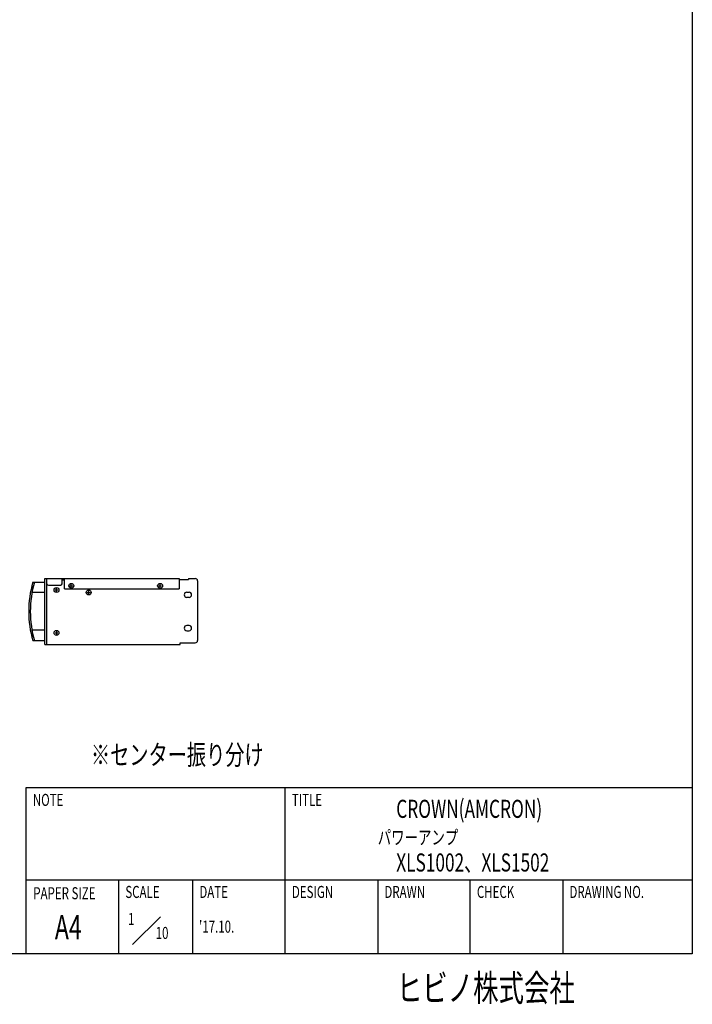
# Model space of a CAD drawing. Extents: x -900 to 900, y -1344 to 1332.
# Drawn here: x -9 to 900, y -1336 to -6 of the extents above; entities that cross this region are included whole.
import ezdxf
from ezdxf.enums import TextEntityAlignment as Align

# ---------------------------------------------------------------- set-up
doc = ezdxf.new("R2010")
doc.units = 0
doc.header["$LTSCALE"] = 50.8
doc.header["$MEASUREMENT"] = 0
for name, color, linetype in [('DATA', 7, 'CONTINUOUS'), ('DIMNSIONS', 7, 'CONTINUOUS'), ('HIBINO-BASE', 7, 'CONTINUOUS')]:
    doc.layers.add(name, color=color, linetype=linetype)
doc.styles.get("Standard").update_dxf_attribs({"font": 'txt', "bigfont": 'BIGFONT.SHX'})

msp = doc.modelspace()

# ---------------------------------------------------------------- linework, layer by layer
at = {"layer": 'DATA', "color": 7, "linetype": 'Continuous'}
for p, q in [((9, -766.1), (25, -766.1)), ((25, -761), (206.7, -761)), ((25, -850), (25, -761)), ((28, -850), (28, -761)), ((30, -770), (47, -770)), ((48.5, -768), (48.5, -761)), ((49.7, -761), (48.5, -762.2)), ((48.5, -763), (52, -763)), ((52, -775), (52, -761)), ((59, -771), (63, -771)), ((61, -773), (61, -769)), ((179, -771), (183, -771)), ((181, -773), (181, -769)), ((206.7, -761), (206.7, -775)), ((206.7, -762.3), (219.5, -762.3)), ((219.5, -761.1), (228.5, -761.1)), ((219.5, -761.1), (219.5, -762.3)), ((231.5, -764.1), (231.5, -844.9)), ((7.3, -772.6), (9.5, -772.6)), ((25, -780), (7.9, -780)), ((39, -776.5), (43, -776.5)), ((41, -778.5), (41, -774.5)), ((52, -775), (206.7, -775)), ((82.5, -779.9), (86.5, -779.9)), ((84.5, -781.9), (84.5, -777.9)), ((217, -779.5), (220, -779.5)), ((220, -786.5), (217, -786.5)), ((220, -824.5), (217, -824.5)), ((25, -831), (7.9, -831)), ((39, -834.5), (43, -834.5)), ((41, -832.5), (41, -836.5)), ((217, -831.5), (220, -831.5)), ((7.3, -838.4), (9.5, -838.4)), ((9, -844.9), (25, -844.9)), ((25, -850), (208.2, -850)), ((208.2, -847.9), (228.5, -847.9)), ((208.2, -850), (208.2, -847.9))]:
    msp.add_line(p, q, dxfattribs=at)
for centre in [(61, -771), (181, -771), (41, -776.5), (84.5, -779.9), (41, -834.5)]:
    msp.add_circle(centre, 3.35, dxfattribs=at)
for centre, radius, start, end in [((144.9, -805.5), 141.5, 163.8266, 196.1734), ((147.1, -805.5), 141.5, 163.8266, 196.1734), ((30, -768), 2, 180, 270), ((46.5, -768), 2, 270, 0), ((228.5, -764.1), 3, 0, 90), ((217, -783), 3.5, 90, 270), ((220, -783), 3.5, 270, 90), ((217, -828), 3.5, 90, 270), ((220, -828), 3.5, 270, 90), ((228.5, -844.9), 3, 270, 0)]:
    msp.add_arc(centre, radius, start, end, dxfattribs=at)
at = {"layer": 'HIBINO-BASE', "color": 7, "linetype": 'Continuous'}
for p, q in [((900, 1331.8), (900, -1268.2)), ((0, -1043.2), (900, -1043.2)), ((0, -1268.2), (0, -1043.2)), ((350, -1268.2), (350, -1043.2)), ((0, -1168.2), (900, -1168.2)), ((125, -1268.2), (125, -1168.2)), ((225, -1268.2), (225, -1168.2)), ((475, -1168.2), (475, -1268.2)), ((600, -1268.2), (600, -1168.2)), ((725, -1168.2), (725, -1268.2)), ((143.8, -1255.7), (181.3, -1218.2)), ((900, -1268.2), (-900, -1268.2))]:
    msp.add_line(p, q, dxfattribs=at)

# ---------------------------------------------------------------- texts
at = {"layer": 'DATA', "color": 7, "width": 0.7}
for s, height, p in [('CROWN(AMCRON)', 24.433, (500, -1060)), ('パワーアンプ', 19, (475, -1101.4)), ('XLS1002、XLS1502', 24.433, (500, -1132.5))]:
    msp.add_text(s, height=height, dxfattribs=at).set_placement(p, align=Align.TOP_LEFT)
at = {"layer": 'DIMNSIONS', "color": 7, "width": 0.7}
msp.add_text('※センター振り分け', height=27.15, dxfattribs=at).set_placement((87.5, -985.6), align=Align.TOP_LEFT)
at = {"layer": 'HIBINO-BASE', "color": 7, "width": 0.7}
for s, height, p in [('NOTE', 16.29, (9, -1052)), ('TITLE', 16.29, (359, -1052)), ('PAPER SIZE', 16.29, (9.6, -1178.1)), ('SCALE', 16.29, (134, -1176.4)), ('DATE', 16.29, (234, -1176.4)), ('DESIGN', 16.29, (359, -1176.4)), ('DRAWN', 16.29, (484, -1176.4)), ('CHECK', 16.29, (609, -1176.4)), ('DRAWING NO.', 16.288, (734, -1176.4)), ('A4', 32.58, (38.8, -1215.9)), ('1', 16.3, (137.5, -1213)), ("'17.10.", 16.29, (233.6, -1223.3)), ('10', 16.29, (175, -1231.8)), ('ヒビノ株式会社', 36, (500.7, -1296.3))]:
    msp.add_text(s, height=height, dxfattribs=at).set_placement(p, align=Align.TOP_LEFT)

doc.saveas('drawing.dxf')
